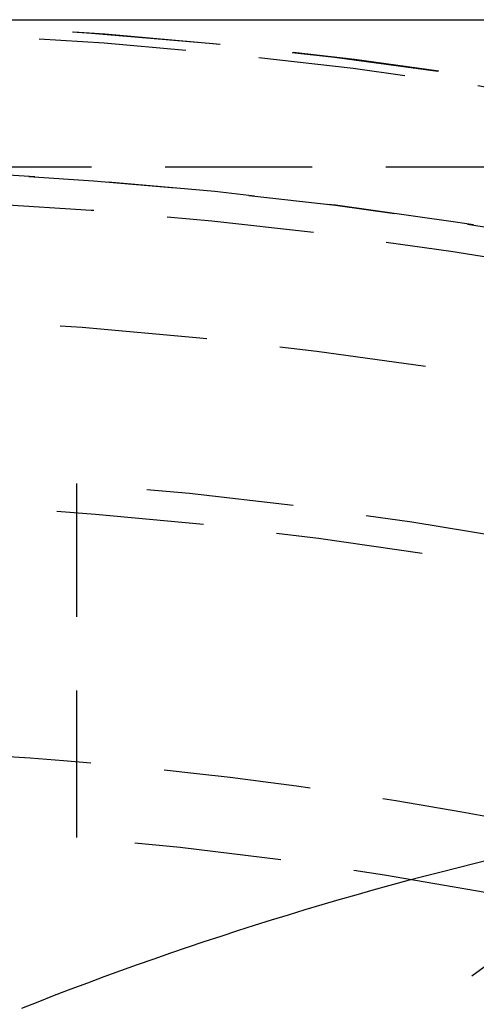
# Model space of a CAD drawing. Extents: x -84 to 334, y -184 to 264.
# Drawn here: x 5 to 13, y -33 to -16 of the extents above; entities that cross this region are included whole.
import ezdxf

# ---------------------------------------------------------------- set-up
doc = ezdxf.new("R2010")
doc.units = 0
doc.header["$LTSCALE"] = 10
doc.linetypes.add('VERDECKT', pattern=[0.375, 0.25, -0.125])
doc.layers.get('0').update_dxf_attribs({"linetype": 'CONTINUOUS'})
doc.layers.add('STEMPEL', color=3, linetype='CONTINUOUS')

# ---------------------------------------------------------------- blocks, each defined once
blk = doc.blocks.new('A$C2A7A0444')
at = {"color": 3, "linetype": 'CONTINUOUS'}
blk.add_line((6.87e-14, 84.15000000000006), (60.00000000000031, 84.15000000000008), dxfattribs=at)
at = {"color": 1, "linetype": 'VERDECKT'}
for p, q in [((2.96e-14, 81.65000000000008), (52.00000000000039, 81.65000000000008)), ((7.22e-14, 81.65000000000006), (60.00000000000031, 81.65000000000008)), ((6.000000000000022, 70.24421684380863), (6.000000000000023, 76.26434291331702)), ((6.000000000000023, 70.24421684380862), (6.000000000000023, 76.26434291331702))]:
    blk.add_line(p, q, dxfattribs=at)
for points in [[(-11.922, 34.9099, -1.27844e-14), (-10.3615, 38.4895, -1.24723e-14), (-8.65083, 41.9765, -1.21302e-14), (-6.79403, 45.3623, -1.17588e-14), (-4.79559, 48.6388, -1.13591e-14), (-2.66032, 51.7982, -1.09321e-14), (-0.393376, 54.8328, -1.04787e-14), (1.99979, 57.7353, -1e-14), (4.51341, 60.4987, -9.49732e-15), (7.14143, 63.1163, -8.97171e-15), (9.87752, 65.5819, -8.4245e-15), (12.7151, 67.8895, -7.85698e-15), (15.6473, 70.0335, -7.27054e-15), (18.6671, 72.0089, -6.66658e-15), (21.7672, 73.8107, -6.04657e-15), (24.9401, 75.4348, -5.41198e-15), (28.1782, 76.8771, -4.76436e-15), (31.4737, 78.1342, -4.10526e-15), (34.8186, 79.2031, -3.43627e-15), (38.205, 80.0811, -2.75901e-15), (41.6245, 80.7663, -2.07509e-15), (45.0691, 81.2568, -1.38618e-15), (48.5304, 81.5516, -6.93925e-16), (52, 81.65, 9.42059e-30)], [(-11.922, 34.9099, -1.27844e-14), (-10.3615, 38.4895, -1.24723e-14), (-8.65083, 41.9765, -1.21302e-14), (-6.79403, 45.3623, -1.17588e-14), (-4.79559, 48.6388, -1.13591e-14), (-2.66032, 51.7982, -1.09321e-14), (-0.393376, 54.8328, -1.04787e-14), (1.99979, 57.7353, -1e-14), (4.51341, 60.4987, -9.49732e-15), (7.14143, 63.1163, -8.97171e-15), (9.87752, 65.5819, -8.4245e-15), (12.7151, 67.8895, -7.85698e-15), (15.6473, 70.0335, -7.27054e-15), (18.6671, 72.0089, -6.66658e-15), (21.7672, 73.8107, -6.04657e-15), (24.9401, 75.4348, -5.41198e-15), (28.1782, 76.8771, -4.76436e-15), (31.4737, 78.1342, -4.10526e-15), (34.8186, 79.2031, -3.43627e-15), (38.205, 80.0811, -2.75901e-15), (41.6245, 80.7663, -2.07509e-15), (45.0691, 81.2568, -1.38618e-15), (48.5304, 81.5516, -6.93925e-16), (52, 81.65, 3.59505e-29)]]:
    blk.add_polyline3d(points, dxfattribs=at)
at = {"color": 1}
blk.add_polyline3d([(13.0643, 69.8715, 2.9129e-15), (12.7727, 69.8006, 2.84984e-15), (12.4814, 69.7283, 2.78682e-15), (12.1905, 69.6544, 2.72386e-15), (11.9, 69.5791, 2.66095e-15), (11.6098, 69.5023, 2.59808e-15), (11.32, 69.4241, 2.53525e-15), (11.0307, 69.3444, 2.47247e-15), (10.7417, 69.2632, 2.40972e-15), (10.4531, 69.1805, 2.34702e-15), (10.1649, 69.0964, 2.28435e-15), (9.87721, 69.0108, 2.22172e-15), (9.5899, 68.9237, 2.15912e-15), (9.30303, 68.8352, 2.09656e-15), (9.0166, 68.7453, 2.03402e-15), (8.73062, 68.6538, 1.97152e-15), (8.4451, 68.561, 1.90903e-15), (8.16005, 68.4666, 1.84658e-15), (7.87547, 68.3709, 1.78415e-15), (7.59137, 68.2737, 1.72173e-15), (7.30776, 68.175, 1.65934e-15), (7.02464, 68.0749, 1.59697e-15), (6.74204, 67.9733, 1.53461e-15), (6.45995, 67.8704, 1.47227e-15), (6.17837, 67.766, 1.40996e-15), (5.89732, 67.6601, 1.34767e-15), (5.6168, 67.5529, 1.28542e-15), (5.33682, 67.4443, 1.22321e-15), (5.05737, 67.3342, 1.16104e-15)], dxfattribs=at)
blk.add_polyline3d([(13.0643, 69.8715, 2.9129e-15), (12.7727, 69.8006, 2.84984e-15), (12.4814, 69.7283, 2.78682e-15), (12.1905, 69.6544, 2.72386e-15), (11.9, 69.5791, 2.66095e-15), (11.6098, 69.5023, 2.59808e-15), (11.32, 69.4241, 2.53525e-15), (11.0307, 69.3444, 2.47247e-15), (10.7417, 69.2632, 2.40972e-15), (10.4531, 69.1805, 2.34702e-15), (10.1649, 69.0964, 2.28435e-15), (9.87721, 69.0108, 2.22172e-15), (9.5899, 68.9237, 2.15912e-15), (9.30303, 68.8352, 2.09656e-15), (9.0166, 68.7453, 2.03402e-15), (8.73062, 68.6538, 1.97152e-15), (8.4451, 68.561, 1.90903e-15), (8.16005, 68.4666, 1.84658e-15), (7.87547, 68.3709, 1.78415e-15), (7.59137, 68.2737, 1.72173e-15), (7.30776, 68.175, 1.65934e-15), (7.02464, 68.0749, 1.59697e-15), (6.74204, 67.9733, 1.53461e-15), (6.45995, 67.8704, 1.47227e-15), (6.17837, 67.766, 1.40996e-15), (5.89732, 67.6601, 1.34767e-15), (5.6168, 67.5529, 1.28542e-15), (5.33682, 67.4443, 1.22321e-15), (5.05737, 67.3342, 1.16104e-15)], dxfattribs=at)
at = {"color": 1, "linetype": 'VERDECKT'}
for centre, radius in [((1.32e-14, 5.58e-14), 84), ((2.6e-14, 5.81e-14), 81.65), ((9e-14, 5.81e-14), 81.65), ((1.63e-14, 5.49e-14), 81.15), ((1.63e-14, 5.49e-14), 81.15), ((1.68e-14, 5.48e-14), 79.15), ((1.68e-14, 5.48e-14), 79.15)]:
    blk.add_circle(centre, radius, dxfattribs=at)
for centre, radius, start, end in [((2.6e-14, 5.81e-14), 84.15000000000002, 5.09e-14, 90.00000000000003), ((9e-14, 5.81e-14), 84.15000000000002, 5.09e-14, 90.00000000000006), ((2.89e-14, 6.15e-14), 81.65000000000002, 270, 90.00000000000003), ((1.28e-14, 5.39e-14), 76.5, 94.49840666888853, 85.50159333111144), ((9.97e-14, 5.8e-14), 76.5, 94.49840666888858, 85.50159333111151), ((8e-16, 5.49e-14), 75.99999999999999, 93.31996542801038, 86.6800345719896), ((3.539e-13, 1.9313e-12), 71.7777777777759, 79.0261164139531, 86.29655627201508), ((2.88e-14, 5.56e-14), 70.50000000000001, 94.8821423324731, 85.11785766752686), ((1.086e-13, 5.97e-14), 70.50000000000001, 94.88214233247317, 85.11785766752693), ((-1.03e-14, 5.87e-14), 71.77777777777781, 102.578116413953, 65.64588358604685)]:
    blk.add_arc(centre, radius, start, end, dxfattribs=at)

msp = doc.modelspace()

# ---------------------------------------------------------------- block references
at = {"layer": 'STEMPEL'}
msp.add_blockref('A$C2A7A0444', (0, -100), dxfattribs=at)

doc.saveas('drawing.dxf')
